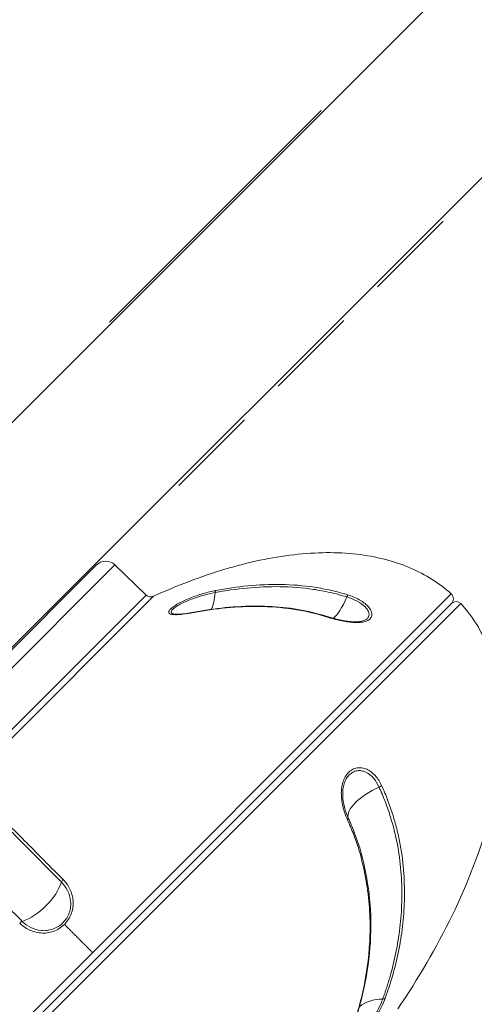
# Model space of a CAD drawing. Units: millimetres. Extents: x -3363 to 349876, y -3892 to 2869.
# Drawn here: x 544 to 579, y 1175 to 1250 of the extents above; entities that cross this region are included whole.
import ezdxf

# ---------------------------------------------------------------- set-up
doc = ezdxf.new("R2010")
doc.units = ezdxf.units.MM
doc.header["$LTSCALE"] = 0.2
doc.header["$MEASUREMENT"] = 0
doc.header["$PDMODE"] = 1
doc.linetypes.add('BORDER', pattern=[1.75, 0.5, -0.25, 0.5, -0.25, 0, -0.25])
doc.layers.add('HAGS-Dim Plan', color=7, linetype='Continuous', lineweight=100)
doc.layers.add('HAGS-EN1176 Falling Space', color=30, linetype='BORDER')
doc.layers.add('HAGS-Plan', color=7, linetype='Continuous')
doc.styles.get("Standard").update_dxf_attribs({"font": 'g13f12d.shx', "height": 300})
doc.dimstyles.new('HAGS - Dim Plan', dxfattribs={"dimtxt": 300, "dimasz": 200, "dimexe": 0.18, "dimexo": 0.0625, "dimgap": 150, "dimtad": 0, "dimlfac": 0.001, "dimrnd": 0.05, "dimzin": 1, "dimdsep": 46, "dimtxsty": 'Standard', "dimblk": 'HAGS - Dim Plan arrow', "dimcen": 0.1, "dimse1": 1, "dimse2": 1, "dimclrd": 1, "dimadec": 0, "dimazin": 0, "dimtfac": 1, "dimtofl": 0, "dimtmove": 0, "dimatfit": 3, "dimfxl": 1, "dimtolj": 1, "dimtzin": 0, "dimarcsym": 0})

# ---------------------------------------------------------------- blocks, each defined once
blk = doc.blocks.new('A$C0635b667')
at = {"layer": 'HAGS-Plan', "linetype": 'Continuous', "lineweight": 0}
for p, q in [((776.711, -118.407), (1302.258, -643.955)), ((919.361, -244.087), (1312.356, -637.082)), ((1208.395, -551.651), (1177.584, -520.84)), ((1178.986, -520.852), (1208.383, -550.249)), ((1152.204, -523.026), (1206.208, -577.031)), ((1174.676, -523.207), (1206.028, -554.559)), ((1175.231, -523.112), (1206.123, -554.004)), ((1151.481, -523.747), (1205.488, -577.753)), ((1152.185, -523.75), (1205.485, -577.049)), ((1226.734, -551.234), (1242.709, -567.209)), ((1208.395, -551.651), (1206.123, -554.004)), ((1206.028, -554.559), (1206.028, -554.559)), ((1219.347, -561.418), (1214.397, -556.468)), ((1226.847, -568.918), (1221.897, -563.968)), ((1234.347, -576.418), (1229.397, -571.468))]:
    blk.add_line(p, q, dxfattribs=at)
for centre, radius, start, end in [((1207.676, -550.956), 1, 316, 45), ((1206.483, -554.351), 0.5, 136, 204.53923), ((1205.838, -576.695), 0.5, 225, 317.87151), ((1205.131, -577.403), 0.5, 315.5, 45)]:
    blk.add_arc(centre, radius, start, end, dxfattribs=at)
for centre, major_axis, ratio, start_param, end_param in [((1181.267, -544.589), (0.212, -0.212), 0.514583, 0.799802, 1.627132), ((1183.755, -545.352), (2.118, -2.124), 0.51606, 3.942462, 5.487851), ((1184.525, -547.846), (0.211, -0.213), 0.514574, 1.519991, 2.347321), ((1204.538, -557.699), (0.295, 0.056), 0.431843, 0.002311, 0.327574), ((1207.52, -557.817), (-2.946, -0.564), 0.433002, 0.48412, 0.484155), ((1207.52, -557.817), (-2.946, -0.564), 0.433002, 0.496495, 1.064876), ((1206.185, -559.346), (0.295, 0.056), 0.43364, 0.244904, 1.065491), ((1204.227, -567.549), (0.286, -0.09), 0.256813, 6.280342, 6.799461), ((1207.145, -568.742), (-2.861, 0.901), 0.25909, 0.337689, 1.234133), ((1189.172, -568.98), (0.125, -0.273), 0.404129, 5.398177, 6.225507), ((1190.475, -572.007), (-1.25, 2.727), 0.406388, 4.680055, 6.225444), ((1205.863, -569.184), (0.286, -0.091), 0.259878, 0.407431, 1.234761), ((1173.259, -572.382), (1.035, 2.816), 0.757311, 5.164074, 5.87818), ((1175.867, -571.806), (-0.103, -0.282), 0.757535, 5.163252, 5.980585), ((1191.738, -571.546), (0.126, -0.272), 0.406314, 4.678955, 5.506285)]:
    blk.add_ellipse(centre, major_axis=major_axis, ratio=ratio, start_param=start_param, end_param=end_param, dxfattribs=at)
for points, knots in [([(1186.629, -539.529), (1186.305, -539.852), (1185.958, -540.197), (1185.214, -540.94), (1184.818, -541.335), (1183.963, -542.183), (1183.513, -542.634), (1182.798, -543.36), (1182.551, -543.608), (1182.036, -544.12), (1181.767, -544.384), (1181.493, -544.658)], [-0.00000006, -0.00000006, -0.00000006, -0.00000006, 0.00270873, 0.00270873, 0.00541751, 0.00541751, 0.0081263, 0.0081263, 0.00948069, 0.00948069, 0.01083508, 0.01083508, 0.01083508, 0.01083508]), ([(1184.455, -547.62), (1184.729, -547.348), (1184.994, -547.079), (1185.509, -546.565), (1185.76, -546.317), (1186.495, -545.599), (1186.949, -545.15), (1187.8, -544.301), (1188.196, -543.909), (1188.938, -543.175), (1189.285, -542.831), (1189.61, -542.51)], [-0.00000006, -0.00000006, -0.00000006, -0.00000006, 0.00135096, 0.00135096, 0.00270198, 0.00270198, 0.00540401, 0.00540401, 0.00810605, 0.00810605, 0.01080809, 0.01080809, 0.01080809, 0.01080809]), ([(1189.82, -542.616), (1189.494, -542.939), (1189.146, -543.283), (1188.401, -544.021), (1188.003, -544.414), (1187.149, -545.267), (1186.694, -545.719), (1185.954, -546.44), (1185.702, -546.688), (1185.185, -547.206), (1184.921, -547.474), (1184.645, -547.749)], [0, 0, 0, 0, 0.00270616, 0.00270616, 0.00541232, 0.00541232, 0.00811847, 0.00811847, 0.00947155, 0.00947155, 0.01082463, 0.01082463, 0.01082463, 0.01082463]), ([(1181.265, -547.844), (1181.147, -547.727), (1181.042, -547.595), (1180.865, -547.313), (1180.793, -547.165), (1180.683, -546.855), (1180.645, -546.695), (1180.605, -546.377), (1180.602, -546.216), (1180.64, -545.746), (1180.727, -545.446), (1180.987, -544.911), (1181.161, -544.671), (1181.364, -544.468)], [0.003983606, 0.003983606, 0.003983606, 0.003983606, 0.004479769, 0.004479769, 0.004975931, 0.004975931, 0.005472094, 0.005472094, 0.005968257, 0.005968257, 0.006960582, 0.006960582, 0.007952907, 0.007952907, 0.007952907, 0.007952907]), ([(1181.493, -544.658), (1181.307, -544.844), (1181.148, -545.062), (1180.906, -545.546), (1180.823, -545.817), (1180.785, -546.244), (1180.787, -546.391), (1180.822, -546.681), (1180.855, -546.827), (1180.955, -547.111), (1181.02, -547.246), (1181.183, -547.504), (1181.279, -547.624), (1181.495, -547.838), (1181.617, -547.935), (1181.874, -548.095), (1182.01, -548.159), (1182.293, -548.257), (1182.44, -548.29), (1182.728, -548.324), (1182.872, -548.325), (1183.303, -548.285), (1183.569, -548.203), (1184.056, -547.961), (1184.269, -547.805), (1184.455, -547.62)], [0, 0, 0, 0, 0.000918344, 0.000918344, 0.001836689, 0.001836689, 0.002295861, 0.002295861, 0.002755033, 0.002755033, 0.003214205, 0.003214205, 0.003673377, 0.003673377, 0.004132549, 0.004132549, 0.004591722, 0.004591722, 0.005050894, 0.005050894, 0.005510066, 0.005510066, 0.00642841, 0.00642841, 0.007346754, 0.007346754, 0.007346754, 0.007346754]), ([(1184.645, -547.749), (1184.441, -547.952), (1184.205, -548.122), (1183.665, -548.384), (1183.368, -548.47), (1182.893, -548.508), (1182.735, -548.504), (1182.417, -548.464), (1182.256, -548.427), (1181.945, -548.317), (1181.797, -548.245), (1181.515, -548.068), (1181.382, -547.962), (1181.265, -547.844)], [0, 0, 0, 0, 0.000995902, 0.000995902, 0.001991803, 0.001991803, 0.002489754, 0.002489754, 0.002987705, 0.002987705, 0.003485655, 0.003485655, 0.003983606, 0.003983606, 0.003983606, 0.003983606]), ([(1206.028, -554.559), (1206.849, -556.356), (1207.541, -558.17), (1208.606, -561.737), (1208.978, -563.489), (1209.362, -566.833), (1209.375, -568.425), (1209.041, -571.363), (1208.694, -572.71), (1207.677, -575.102), (1207.008, -576.147), (1206.208, -577.031)], [0, 0, 0, 0, 0.2, 0.2, 0.4, 0.4, 0.6, 0.6, 0.8, 0.8, 1, 1, 1, 1]), ([(1204.81, -557.605), (1204.751, -557.295), (1204.705, -557.009), (1204.661, -556.617), (1204.651, -556.493), (1204.64, -556.267), (1204.641, -556.165), (1204.661, -555.896), (1204.7, -555.771), (1204.807, -555.704), (1204.849, -555.702), (1204.948, -555.741), (1205.006, -555.782), (1205.129, -555.904), (1205.196, -555.987), (1205.335, -556.185), (1205.406, -556.301), (1205.551, -556.56), (1205.622, -556.7), (1205.762, -556.999), (1205.83, -557.156), (1205.958, -557.476), (1206.02, -557.642), (1206.133, -557.971), (1206.184, -558.135), (1206.327, -558.625), (1206.406, -558.95), (1206.465, -559.26)], [0, 0, 0, 0, 0.001034197, 0.001034197, 0.001551296, 0.001551296, 0.002068395, 0.002068395, 0.003102592, 0.003102592, 0.00361969, 0.00361969, 0.004136789, 0.004136789, 0.004653888, 0.004653888, 0.005170986, 0.005170986, 0.005688085, 0.005688085, 0.006205184, 0.006205184, 0.006722282, 0.006722282, 0.007239381, 0.007239381, 0.008273578, 0.008273578, 0.008273578, 0.008273578]), ([(1206.306, -559.207), (1206.252, -558.92), (1206.182, -558.62), (1206.057, -558.167), (1206.011, -558.015), (1205.912, -557.71), (1205.859, -557.556), (1205.689, -557.108), (1205.562, -556.82), (1205.366, -556.455), (1205.3, -556.345), (1205.173, -556.159), (1205.111, -556.082), (1204.998, -555.97), (1204.945, -555.933), (1204.853, -555.901), (1204.814, -555.905), (1204.748, -555.953), (1204.722, -555.996), (1204.701, -556.059), (1204.7, -556.063), (1204.699, -556.067)], [0, 0, 0, 0, 0.000967287, 0.000967287, 0.00145093, 0.00145093, 0.001934573, 0.001934573, 0.00290186, 0.00290186, 0.003385503, 0.003385503, 0.003869146, 0.003869146, 0.004352789, 0.004352789, 0.004836433, 0.004836433, 0.005320076, 0.005320076, 0.005354719, 0.005354719, 0.005354719, 0.005354719]), ([(1204.699, -556.068), (1204.691, -556.095), (1204.682, -556.145), (1204.671, -556.286), (1204.671, -556.383), (1204.684, -556.646), (1204.703, -556.827), (1204.756, -557.214), (1204.791, -557.425), (1204.833, -557.643)], [0, 0, 0, 0, 0.438382, 0.438382, 0.958496, 0.958496, 1.696874, 1.696874, 2.438527, 2.438527, 2.438527, 2.438527]), ([(1204.488, -567.591), (1204.62, -567.172), (1204.734, -566.753), (1204.926, -565.914), (1205.003, -565.493), (1205.186, -564.229), (1205.249, -563.387), (1205.277, -561.705), (1205.239, -560.872), (1205.082, -559.222), (1204.963, -558.409), (1204.81, -557.605)], [0, 0, 0, 0, 0.00134844, 0.00134844, 0.00269689, 0.00269689, 0.00539378, 0.00539378, 0.00809067, 0.00809067, 0.01078756, 0.01078756, 0.01078756, 0.01078756]), ([(1204.833, -557.643), (1205.126, -559.18), (1205.299, -560.767), (1205.281, -563.848), (1205.127, -565.369), (1204.672, -567.112), (1204.596, -567.376), (1204.513, -567.639)], [0, 0, 0, 0, 5.193508, 5.193508, 9.967362, 9.967362, 10.823296, 10.823296, 10.823296, 10.823296]), ([(1205.979, -569.144), (1206.111, -568.73), (1206.223, -568.309), (1206.414, -567.47), (1206.492, -567.049), (1206.681, -565.786), (1206.744, -564.945), (1206.769, -563.269), (1206.731, -562.444), (1206.576, -560.812), (1206.458, -560.004), (1206.306, -559.207)], [-0.00000006, -0.00000006, -0.00000006, -0.00000006, 0.00135096, 0.00135096, 0.00270198, 0.00270198, 0.00540401, 0.00540401, 0.00810605, 0.00810605, 0.01080809, 0.01080809, 0.01080809, 0.01080809]), ([(1206.465, -559.26), (1206.617, -560.062), (1206.736, -560.872), (1206.891, -562.511), (1206.928, -563.34), (1206.904, -565.022), (1206.841, -565.866), (1206.649, -567.134), (1206.57, -567.556), (1206.379, -568.4), (1206.267, -568.821), (1206.135, -569.238)], [0, 0, 0, 0, 0.00270616, 0.00270616, 0.00541232, 0.00541232, 0.00811847, 0.00811847, 0.00947155, 0.00947155, 0.01082463, 0.01082463, 0.01082463, 0.01082463]), ([(1206.135, -569.238), (1206.037, -569.547), (1205.917, -569.832), (1205.63, -570.345), (1205.467, -570.565), (1205.204, -570.815), (1205.116, -570.882), (1204.941, -570.984), (1204.852, -571.019), (1204.682, -571.05), (1204.602, -571.048), (1204.453, -571.004), (1204.384, -570.963), (1204.266, -570.846), (1204.215, -570.769), (1204.133, -570.584), (1204.102, -570.477), (1204.06, -570.236), (1204.049, -570.102), (1204.045, -569.82), (1204.052, -569.669), (1204.095, -569.204), (1204.153, -568.875), (1204.3, -568.225), (1204.39, -567.901), (1204.488, -567.591)], [0, 0, 0, 0, 0.000994113, 0.000994113, 0.001988227, 0.001988227, 0.002485283, 0.002485283, 0.00298234, 0.00298234, 0.003479397, 0.003479397, 0.003976454, 0.003976454, 0.00447351, 0.00447351, 0.004970567, 0.004970567, 0.005467624, 0.005467624, 0.00596468, 0.00596468, 0.006958794, 0.006958794, 0.007952907, 0.007952907, 0.007952907, 0.007952907]), ([(1204.513, -567.639), (1204.488, -567.719), (1204.464, -567.799), (1204.435, -567.895), (1204.431, -567.911), (1204.423, -567.937), (1204.42, -567.949), (1204.407, -567.995), (1204.397, -568.029), (1204.359, -568.168), (1204.332, -568.274), (1204.228, -568.703), (1204.163, -569.038), (1204.115, -569.476), (1204.106, -569.6), (1204.098, -569.903), (1204.109, -570.076), (1204.136, -570.217)], [0, 0, 0, 0, 0.258327, 0.258327, 0.306727, 0.306727, 0.343027, 0.343027, 0.45194, 0.45194, 0.779088, 0.779088, 1.776103, 1.776103, 2.183895, 2.183895, 2.832206, 2.832206, 2.832206, 2.832206]), ([(1175.704, -572.051), (1175.487, -571.972), (1175.252, -571.868), (1174.866, -571.674), (1174.731, -571.601), (1174.458, -571.446), (1174.318, -571.363), (1174.032, -571.183), (1173.885, -571.086), (1173.598, -570.887), (1173.454, -570.782), (1173.177, -570.569), (1173.046, -570.463), (1172.8, -570.251), (1172.686, -570.146), (1172.49, -569.95), (1172.405, -569.856), (1172.272, -569.69), (1172.222, -569.616), (1172.127, -569.425), (1172.136, -569.343), (1172.233, -569.281), (1172.28, -569.27), (1172.394, -569.266), (1172.462, -569.272), (1172.616, -569.299), (1172.703, -569.32), (1172.892, -569.375), (1172.994, -569.409), (1173.102, -569.449)], [0, 0, 0, 0, 0.00104766, 0.00104766, 0.00157149, 0.00157149, 0.00209532, 0.00209532, 0.00261915, 0.00261915, 0.003142979, 0.003142979, 0.003666809, 0.003666809, 0.004190639, 0.004190639, 0.004714469, 0.004714469, 0.005238299, 0.005238299, 0.006285959, 0.006285959, 0.006809789, 0.006809789, 0.007333619, 0.007333619, 0.007857449, 0.007857449, 0.008381278, 0.008381278, 0.008381278, 0.008381278]), ([(1173.102, -569.449), (1173.665, -569.656), (1174.241, -569.845), (1175.418, -570.18), (1176.018, -570.327), (1177.864, -570.7), (1179.141, -570.859), (1181.139, -570.918), (1181.818, -570.906), (1183.208, -570.806), (1183.921, -570.719), (1185.392, -570.459), (1186.14, -570.291), (1187.268, -569.95), (1187.645, -569.821), (1188.401, -569.531), (1188.781, -569.369), (1189.166, -569.192)], [0, 0, 0, 0, 0.00274936, 0.00274936, 0.00549872, 0.00549872, 0.01099743, 0.01099743, 0.01374679, 0.01374679, 0.01649615, 0.01649615, 0.01924551, 0.01924551, 0.02062019, 0.02062019, 0.02199487, 0.02199487, 0.02199487, 0.02199487]), ([(1189.291, -569.255), (1189.196, -569.299), (1189.099, -569.343), (1188.908, -569.427), (1188.813, -569.468), (1188.528, -569.589), (1188.338, -569.665), (1187.777, -569.881), (1187.406, -570.008), (1187.035, -570.12)], [-0.00000006, -0.00000006, -0.00000006, -0.00000006, 0.000341701, 0.000341701, 0.000683462, 0.000683462, 0.001366984, 0.001366984, 0.002717838, 0.002717838, 0.002717838, 0.002717838]), ([(1189.166, -569.192), (1189.445, -569.064), (1189.743, -568.958), (1190.383, -568.796), (1190.714, -568.745), (1191.214, -568.733), (1191.377, -568.741), (1191.694, -568.779), (1191.849, -568.812), (1192.141, -568.902), (1192.276, -568.96), (1192.522, -569.1), (1192.633, -569.184), (1192.819, -569.368), (1192.896, -569.472), (1193.013, -569.691), (1193.052, -569.807), (1193.093, -570.047), (1193.094, -570.17), (1193.06, -570.413), (1193.024, -570.536), (1192.868, -570.888), (1192.7, -571.108), (1192.281, -571.485), (1192.029, -571.647), (1191.75, -571.776)], [0, 0, 0, 0, 0.000994113, 0.000994113, 0.001988227, 0.001988227, 0.002485283, 0.002485283, 0.00298234, 0.00298234, 0.003479397, 0.003479397, 0.003976454, 0.003976454, 0.00447351, 0.00447351, 0.004970567, 0.004970567, 0.005467624, 0.005467624, 0.00596468, 0.00596468, 0.006958794, 0.006958794, 0.007952907, 0.007952907, 0.007952907, 0.007952907]), ([(1191.623, -571.588), (1191.878, -571.47), (1192.109, -571.325), (1192.498, -570.988), (1192.656, -570.792), (1192.806, -570.476), (1192.841, -570.366), (1192.876, -570.146), (1192.877, -570.035), (1192.843, -569.817), (1192.808, -569.712), (1192.703, -569.511), (1192.633, -569.417), (1192.463, -569.248), (1192.361, -569.172), (1192.135, -569.044), (1192.011, -568.991), (1191.743, -568.908), (1191.6, -568.879), (1191.309, -568.843), (1191.16, -568.837), (1190.701, -568.848), (1190.399, -568.895), (1189.817, -569.042), (1189.546, -569.139), (1189.291, -569.255)], [0, 0, 0, 0, 0.000918344, 0.000918344, 0.001836689, 0.001836689, 0.002295861, 0.002295861, 0.002755033, 0.002755033, 0.003214205, 0.003214205, 0.003673377, 0.003673377, 0.004132549, 0.004132549, 0.004591722, 0.004591722, 0.005050894, 0.005050894, 0.005510066, 0.005510066, 0.00642841, 0.00642841, 0.007346754, 0.007346754, 0.007346754, 0.007346754]), ([(1204.136, -570.217), (1204.155, -570.32), (1204.183, -570.412), (1204.256, -570.577), (1204.303, -570.648), (1204.411, -570.754), (1204.474, -570.792), (1204.609, -570.83), (1204.682, -570.831), (1204.835, -570.799), (1204.915, -570.765), (1205.072, -570.667), (1205.151, -570.603), (1205.385, -570.368), (1205.528, -570.162), (1205.783, -569.688), (1205.89, -569.426), (1205.979, -569.144)], [0.002783872, 0.002783872, 0.002783872, 0.002783872, 0.003214205, 0.003214205, 0.003673377, 0.003673377, 0.004132549, 0.004132549, 0.004591722, 0.004591722, 0.005050894, 0.005050894, 0.005510066, 0.005510066, 0.00642841, 0.00642841, 0.007346754, 0.007346754, 0.007346754, 0.007346754]), ([(1172.517, -569.335), (1172.474, -569.339), (1172.437, -569.348), (1172.34, -569.399), (1172.322, -569.474), (1172.399, -569.648), (1172.442, -569.717), (1172.561, -569.87), (1172.639, -569.957), (1172.82, -570.138), (1172.927, -570.236), (1173.157, -570.431), (1173.28, -570.528), (1173.67, -570.819), (1173.947, -571.003), (1174.346, -571.243), (1174.475, -571.317), (1174.729, -571.455), (1174.854, -571.519), (1175.211, -571.692), (1175.429, -571.784), (1175.629, -571.858)], [0.001563027, 0.001563027, 0.001563027, 0.001563027, 0.001960951, 0.001960951, 0.002941426, 0.002941426, 0.003431664, 0.003431664, 0.003921901, 0.003921901, 0.004412139, 0.004412139, 0.004902377, 0.004902377, 0.005882852, 0.005882852, 0.00637309, 0.00637309, 0.006863327, 0.006863327, 0.007843803, 0.007843803, 0.007843803, 0.007843803]), ([(1187.035, -570.12), (1185.993, -570.435), (1184.96, -570.639), (1182.885, -570.923), (1181.833, -570.981), (1179.62, -570.939), (1178.47, -570.819), (1176.104, -570.406), (1174.896, -570.091), (1173.549, -569.632), (1173.36, -569.565), (1173.173, -569.496)], [0, 0, 0, 0, 3.780327, 3.780327, 7.906188, 7.906188, 12.724587, 12.724587, 18.252836, 18.252836, 19.162451, 19.162451, 19.162451, 19.162451]), ([(1175.629, -571.858), (1175.909, -571.96), (1176.193, -572.059), (1176.765, -572.245), (1177.054, -572.333), (1177.931, -572.583), (1178.53, -572.731), (1179.755, -572.979), (1180.383, -573.081), (1181.661, -573.231), (1182.311, -573.279), (1183.639, -573.314), (1184.317, -573.302), (1185.707, -573.207), (1186.419, -573.123), (1187.876, -572.859), (1188.608, -572.679), (1189.725, -572.334), (1190.1, -572.206), (1190.669, -571.993), (1190.859, -571.918), (1191.145, -571.799), (1191.241, -571.758), (1191.432, -571.675), (1191.529, -571.631), (1191.623, -571.588)], [-0.00000006, -0.00000006, -0.00000006, -0.00000006, 0.00136817, 0.00136817, 0.00273641, 0.00273641, 0.00547287, 0.00547287, 0.00820934, 0.00820934, 0.0109458, 0.0109458, 0.01368227, 0.01368227, 0.01641874, 0.01641874, 0.0191552, 0.0191552, 0.02052343, 0.02052343, 0.02120755, 0.02120755, 0.02154961, 0.02154961, 0.02189167, 0.02189167, 0.02189167, 0.02189167]), ([(1191.75, -571.776), (1191.366, -571.953), (1190.983, -572.11), (1190.222, -572.394), (1189.844, -572.522), (1189.098, -572.754), (1188.729, -572.858), (1187.993, -573.041), (1187.625, -573.119), (1186.529, -573.319), (1185.815, -573.402), (1184.419, -573.497), (1183.739, -573.509), (1182.407, -573.475), (1181.756, -573.427), (1180.473, -573.278), (1179.843, -573.176), (1178.614, -572.926), (1178.014, -572.778), (1176.84, -572.444), (1176.267, -572.257), (1175.704, -572.051)], [0, 0, 0, 0, 0.00136951, 0.00136951, 0.00273901, 0.00273901, 0.00410852, 0.00410852, 0.00547802, 0.00547802, 0.00821703, 0.00821703, 0.01095604, 0.01095604, 0.01369506, 0.01369506, 0.01643407, 0.01643407, 0.01917308, 0.01917308, 0.02191209, 0.02191209, 0.02191209, 0.02191209]), ([(1174.893, -573.001), (1177.158, -574.534), (1179.537, -575.93), (1184.348, -578.265), (1186.778, -579.204), (1191.467, -580.494), (1193.725, -580.845), (1197.865, -580.926), (1199.746, -580.657), (1202.716, -579.669), (1203.888, -579.04), (1205.09, -578.102), (1205.293, -577.931), (1205.488, -577.753)], [0, 0, 0, 0, 0.2, 0.2, 0.4, 0.4, 0.6, 0.6, 0.8, 0.8, 0.964853, 0.964853, 1, 1, 1, 1])]:
    blk.add_open_spline(points, degree=3, knots=knots, dxfattribs=at)
blk.add_rational_spline([(1181.265, -547.844), (1180.563, -548.544), (1179.854, -549.253), (1179.142, -549.964)], [1, 0.998102723295, 0.998102723295, 1], degree=3, dxfattribs=at)
blk = doc.blocks.new('HAGS - Dim Plan arrow')
at = {"color": 1, "lineweight": 0}
blk.add_lwpolyline([(0, 0, 0, 0.35, 0), (-1, 0, 0.015, 0.015, 0)], format="xyseb", dxfattribs=at)
blk = doc.blocks.new('*D15')
at = {"layer": 'Defpoints', "color": 0, "transparency": 16777216}
for p in [(2202.869, 1332.188), (-3359.402, 437.658), (2202.869, -2621.174)]:
    blk.add_point(p, dxfattribs=at)
at = {"layer": 'HAGS-Dim Plan', "color": 1, "lineweight": -2, "transparency": 16777216}
for p, q in [((-3159.402, -2621.174), (-1083.633, -2621.174)), ((2002.869, -2621.174), (127.24, -2621.174))]:
    blk.add_line(p, q, dxfattribs=at)
at = {"layer": 'HAGS-Dim Plan', "color": 1, "lineweight": -2, "transparency": 16777216, "xscale": 200, "yscale": 200, "zscale": 200, "rotation": 180}
blk.add_blockref('HAGS - Dim Plan arrow', (-3359.402, -2621.174), dxfattribs=at)
at = {"layer": 'HAGS-Dim Plan', "color": 1, "lineweight": -2, "transparency": 16777216, "xscale": 200, "yscale": 200, "zscale": 200}
blk.add_blockref('HAGS - Dim Plan arrow', (2202.869, -2621.174), dxfattribs=at)
at = {"layer": 'HAGS-Dim Plan', "color": 0, "transparency": 16777216, "insert": (-478.197, -2621.174), "char_height": 300, "attachment_point": 5}
blk.add_mtext('\\A1;5.55m', dxfattribs=at)
blk = doc.blocks.new('*D16')
at = {"layer": 'Defpoints', "color": 0, "transparency": 16777216}
for p in [(665.672, 2869.386), (-12.303, -1805.571), (2989.925, -1805.571)]:
    blk.add_point(p, dxfattribs=at)
at = {"layer": 'HAGS-Dim Plan', "color": 1, "lineweight": -2, "transparency": 16777216}
for p, q in [((2989.925, 2669.386), (2989.925, 1104.454)), ((2989.925, -1605.571), (2989.925, -136.42))]:
    blk.add_line(p, q, dxfattribs=at)
at = {"layer": 'HAGS-Dim Plan', "color": 1, "lineweight": -2, "transparency": 16777216, "xscale": 200, "yscale": 200, "zscale": 200}
for p, rotation in [((2989.925, 2869.386), 90), ((2989.925, -1805.571), 270)]:
    blk.add_blockref('HAGS - Dim Plan arrow', p, dxfattribs=dict(at, rotation=rotation))
at = {"layer": 'HAGS-Dim Plan', "color": 0, "transparency": 16777216, "insert": (2989.925, 484.017), "char_height": 300, "attachment_point": 5, "rotation": 90}
blk.add_mtext('\\A1;4.65m', dxfattribs=at)
blk = doc.blocks.new('*D17')
at = {"layer": 'Defpoints', "color": 0, "transparency": 16777216}
for p in [(667.012, 1374.971, 968), (0, -292.608, 624.69), (2563.435, -292.608)]:
    blk.add_point(p, dxfattribs=at)
at = {"layer": 'HAGS-Dim Plan', "color": 1, "lineweight": -2, "transparency": 16777216}
for p, q in [((2563.435, 1174.971), (2563.435, 1116.618)), ((2563.435, -92.608), (2563.435, -34.255))]:
    blk.add_line(p, q, dxfattribs=at)
at = {"layer": 'HAGS-Dim Plan', "color": 1, "lineweight": -2, "transparency": 16777216, "xscale": 200, "yscale": 200, "zscale": 200}
for p, rotation in [((2563.435, 1374.971), 90), ((2563.435, -292.608), 270)]:
    blk.add_blockref('HAGS - Dim Plan arrow', p, dxfattribs=dict(at, rotation=rotation))
at = {"layer": 'HAGS-Dim Plan', "color": 0, "transparency": 16777216, "insert": (2563.435, 541.182), "char_height": 300, "attachment_point": 5, "rotation": 90}
blk.add_mtext('\\A1;1.65m', dxfattribs=at)

msp = doc.modelspace()

# ---------------------------------------------------------------- linework, layer by layer
at = {"layer": 'HAGS-EN1176 Falling Space'}
msp.add_lwpolyline([(1800.909, 143.229, -0.550168), (-668.069, -1683.176, -0.023554), (-995.335, -1635.892, -0.05586), (-1314.312, -1536.453), (-1369.331, -1536.431, -0.131686), (-2119.421, -1335.078, -0.025839), (-2318.174, -1260.541, -0.019517), (-2423.606, -1209.679, -0.259165), (-3359.402, 233.995, -0.033983), (-3359.402, 437.658, -0.259165), (-2423.606, 1881.332, -0.019517), (-2318.174, 1932.194, -0.025839), (-2119.421, 2006.73, -0.131686), (-1369.331, 2208.084), (-1314.312, 2208.106, -0.056031), (-994.333, 2307.737, -0.021433), (-695.409, 2352.014, -0.074884), (-252.828, 2596.903, -0.066921), (124.14, 2770.841, -0.648568), (2098.474, 775.363, -0.063935), (1930.547, 415.894, -0.044546)], format="xyb", close=True, dxfattribs=at)

# ---------------------------------------------------------------- block references
at = {"rotation": 90}
msp.add_blockref('A$C0635b667', (0, 0), dxfattribs=at)

# ---------------------------------------------------------------- dimensions: what is measured, and where the dimension line sits
at = {"layer": 'HAGS-Dim Plan'}
for base, p1, p2, angle, picture, middle in [((2989.925, -1805.571), (665.672, 2869.386), (-12.303, -1805.571), 90, '*D16', (2989.925, 484.017)), ((2563.435, -292.608), (667.012, 1374.971, 968), (0, -292.608, 624.69), 90, '*D17', (2563.435, 541.182)), ((2202.869, -2621.174), (-3359.402, 437.658), (2202.869, 1332.188), 180, '*D15', (-478.197, -2621.174))]:
    dim = msp.add_linear_dim(base=base, p1=p1, p2=p2, angle=angle, dimstyle='HAGS - Dim Plan', override={"dimpost": 'm'}, dxfattribs=at)
    dim.commit()
    dim.dimension.update_dxf_attribs({"geometry": picture, "text_midpoint": middle, "dimtype": 160})

doc.saveas('drawing.dxf')
